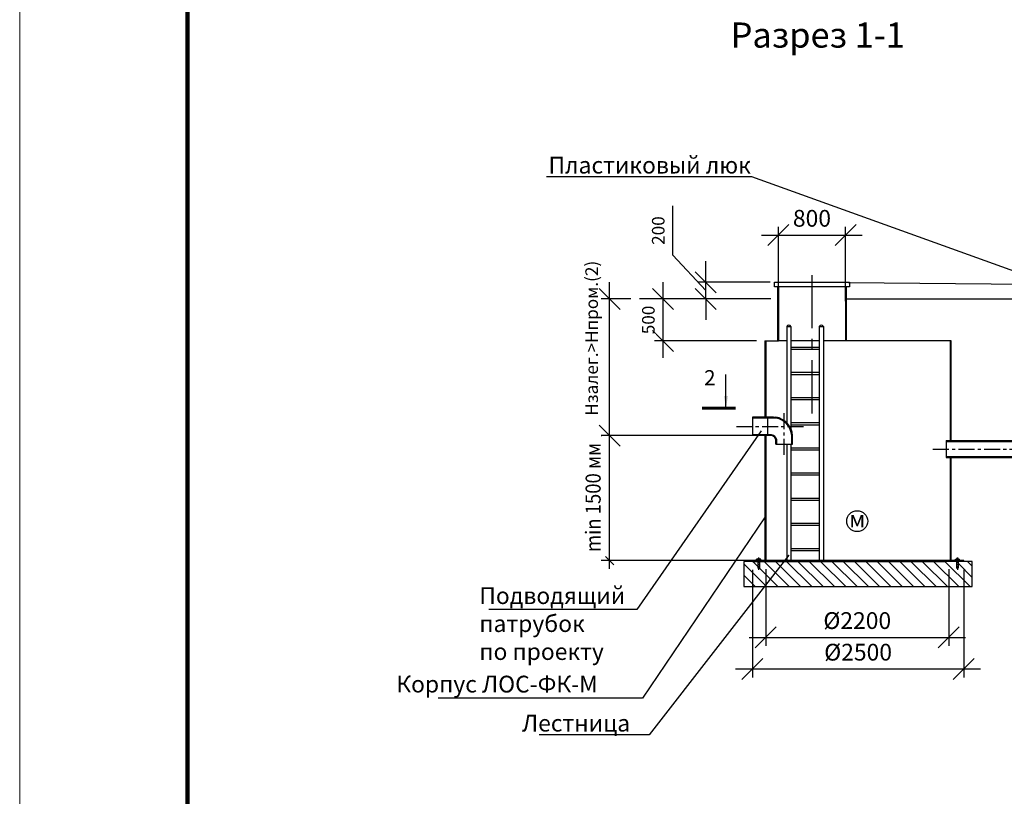
# Model space of a CAD drawing. Extents: x -63323 to 26336, y -81990 to -52290.
# Drawn here: x -63323 to -51587, y -71729 to -62467 of the extents above; entities that cross this region are included whole.
import ezdxf
from ezdxf import colors
from ezdxf.entities.mleader import LeaderData, LeaderLine
from ezdxf.math import Vec2, Vec3

# ---------------------------------------------------------------- set-up
doc = ezdxf.new("R2010")
doc.units = 0
doc.linetypes.add('осеваяX2', pattern=[101.6, 63.5, -12.7, 12.7, -12.7])
doc.layers.get('0').update_dxf_attribs({"linetype": 'CONTINUOUS'})
doc.layers.get('Defpoints').update_dxf_attribs({"linetype": 'CONTINUOUS'})
for name, color, linetype in [('GP_ramka', 7, 'CONTINUOUS'), ('Оси', 1, 'осеваяX2'), ('Патрубки', 30, 'CONTINUOUS'), ('Размеры', 96, 'CONTINUOUS')]:
    doc.layers.add(name, color=color, linetype=linetype)
doc.layers.add('БОЛТ', color=100, linetype='CONTINUOUS', lineweight=30)
doc.layers.add('Лестница', color=184, linetype='CONTINUOUS', lineweight=30)
doc.styles.add('GOST 2.304', font='CS_Gost2304.shx')
doc.styles.add('SPDS', font='spds.shx')
doc.dimstyles.new('SPDS', dxfattribs={"dimscale": 100, "dimtxt": 2.5, "dimasz": 2.5, "dimexe": 1.25, "dimexo": 0.625, "dimtad": 1, "dimdec": 0, "dimrnd": 0.001, "dimtxsty": 'GOST 2.304', "dimblk": 'ARCHTICK', "dimblk1": 'ARCHTICK', "dimblk2": 'ARCHTICK', "dimcen": 2.5, "dimdle": 2, "dimadec": 0, "dimazin": 2, "dimtfac": 0.75, "dimtdec": 4, "dimtmove": 1, "dimatfit": 3, "dimfxl": 1, "dimtolj": 1, "dimarcsym": 0})

# ---------------------------------------------------------------- blocks, each defined once
blk = doc.blocks.new('*U194')
at = {"color": 0, "lineweight": 20}
blk.add_lwpolyline([(-420, 0), (0, 0), (0, 297), (-420, 297)], close=True, dxfattribs=at)
at = {"lineweight": 20, "const_width": 0.5}
blk.add_lwpolyline([(-400, 5), (-5, 5), (-5, 292), (-400, 292), (-400, 5)], dxfattribs=at)
blk = doc.blocks.new('_Oblique')
at = {"color": 0, "linetype": 'ByBlock', "lineweight": -2}
blk.add_line((-0.5, -0.5), (0.5, 0.5), dxfattribs=at)
blk = doc.blocks.new('*D196')
at = {"layer": 'Defpoints', "color": 0, "transparency": 16777216}
for p in [(-55655, -65798), (-54440, -65798), (-54440, -66298)]:
    blk.add_point(p, dxfattribs=at)
at = {"layer": 'Размеры', "color": 0, "lineweight": -2, "transparency": 16777216}
for p, q in [((-55655, -66498), (-55655, -65598)), ((-54540, -65798), (-55755, -65798)), ((-54540, -66298), (-55755, -66298))]:
    blk.add_line(p, q, dxfattribs=at)
at = {"layer": 'Размеры', "color": 0, "lineweight": 9, "transparency": 16777216, "insert": (-55830, -66048), "char_height": 150, "attachment_point": 5, "rotation": 90, "style": 'SPDS', "bg_fill": 3, "box_fill_scale": 1.1, "bg_fill_color": 256, "bg_fill_true_color": 13158600, "bg_fill_transparency": 0}
blk.add_mtext('\\A1;500', dxfattribs=at)
at = {"layer": 'Размеры', "color": 0, "lineweight": -2, "transparency": 16777216, "xscale": 250, "yscale": 250, "zscale": 250}
for p, rotation in [((-55655, -65798), 90), ((-55655, -66298), 270)]:
    blk.add_blockref('_Oblique', p, dxfattribs=dict(at, rotation=rotation))
blk = doc.blocks.new('*D202')
at = {"layer": 'Defpoints', "color": 0, "transparency": 16777216}
for p in [(-56292, -65798), (-55937, -65798), (-56285, -67428)]:
    blk.add_point(p, dxfattribs=at)
at = {"layer": 'Размеры', "color": 0, "lineweight": -2, "transparency": 16777216}
for p, q in [((-56292, -67628), (-56292, -65598)), ((-56037, -65798), (-56392, -65798)), ((-56385, -67428), (-56392, -67428))]:
    blk.add_line(p, q, dxfattribs=at)
at = {"layer": 'Размеры', "color": 0, "lineweight": -2, "transparency": 16777216, "xscale": 250, "yscale": 250, "zscale": 250, "rotation": 270}
blk.add_blockref('_Oblique', (-56292, -67428), dxfattribs=at)
at = {"layer": 'Размеры', "color": 0, "lineweight": 9, "transparency": 16777216, "insert": (-56506, -66266), "char_height": 150, "attachment_point": 5, "rotation": 90, "style": 'GOST 2.304', "bg_fill": 3, "box_fill_scale": 1.1, "bg_fill_color": 256, "bg_fill_true_color": 13158600, "bg_fill_transparency": 0}
blk.add_mtext('\\A1;Нзалег.>Нпром.(2)', dxfattribs=at)
at = {"layer": 'Размеры', "color": 0, "lineweight": -2, "transparency": 16777216, "xscale": 250, "yscale": 250, "zscale": 250, "rotation": 90}
blk.add_blockref('_Oblique', (-56292, -65798), dxfattribs=at)
blk = doc.blocks.new('размер')
for p, q in [((723, 309), (723, 1999)), ((2475, 1899), (623, 1899)), ((2475, 409), (623, 409))]:
    blk.add_line(p, q)
at = {"xscale": 100, "yscale": 100, "zscale": 100}
for p, rotation in [((723, 1899), 90), ((723, 409), 270)]:
    blk.add_blockref('_Oblique', p, dxfattribs=dict(at, rotation=rotation))
at = {"insert": (527, 1162), "char_height": 180, "attachment_point": 5, "rotation": 90, "style": 'SPDS'}
blk.add_mtext('\\A1;{\\W0.9;\\T0.8;min 1500 мм}', dxfattribs=at)
blk = doc.blocks.new('*D197')
at = {"layer": 'Defpoints', "color": 0, "transparency": 16777216}
for p in [(-54430, -68918), (-52250, -68918), (-52250, -69833)]:
    blk.add_point(p, dxfattribs=at)
at = {"layer": 'Размеры', "color": 0, "lineweight": -2, "transparency": 16777216}
for p, q in [((-54430, -69018), (-54430, -69933)), ((-52250, -69018), (-52250, -69933)), ((-54630, -69833), (-52050, -69833))]:
    blk.add_line(p, q, dxfattribs=at)
at = {"layer": 'Размеры', "color": 0, "lineweight": -2, "transparency": 16777216, "xscale": 250, "yscale": 250, "zscale": 250, "rotation": 180}
blk.add_blockref('_Oblique', (-54430, -69833), dxfattribs=at)
at = {"layer": 'Размеры', "color": 0, "lineweight": -2, "transparency": 16777216, "xscale": 250, "yscale": 250, "zscale": 250}
blk.add_blockref('_Oblique', (-52250, -69833), dxfattribs=at)
at = {"layer": 'Размеры', "color": 0, "lineweight": 9, "transparency": 16777216, "insert": (-53340, -69633), "char_height": 200, "attachment_point": 5, "style": 'GOST 2.304', "bg_fill": 3, "box_fill_scale": 1.1, "bg_fill_color": 256, "bg_fill_true_color": 13158600, "bg_fill_transparency": 0}
blk.add_mtext('\\A1;%%C2200', dxfattribs=at)
blk = doc.blocks.new('*D203')
at = {"layer": 'Defpoints', "color": 0, "transparency": 16777216}
for p in [(-54590, -68928), (-52070, -68928), (-52070, -70210)]:
    blk.add_point(p, dxfattribs=at)
at = {"layer": 'Размеры', "color": 0, "lineweight": -2, "transparency": 16777216}
for p, q in [((-54590, -69028), (-54590, -70310)), ((-52070, -69028), (-52070, -70310)), ((-54790, -70210), (-51870, -70210))]:
    blk.add_line(p, q, dxfattribs=at)
at = {"layer": 'Размеры', "color": 0, "lineweight": -2, "transparency": 16777216, "xscale": 250, "yscale": 250, "zscale": 250, "rotation": 180}
blk.add_blockref('_Oblique', (-54590, -70210), dxfattribs=at)
at = {"layer": 'Размеры', "color": 0, "lineweight": -2, "transparency": 16777216, "xscale": 250, "yscale": 250, "zscale": 250}
blk.add_blockref('_Oblique', (-52070, -70210), dxfattribs=at)
at = {"layer": 'Размеры', "color": 0, "lineweight": 9, "transparency": 16777216, "insert": (-53330, -70010), "char_height": 200, "attachment_point": 5, "style": 'GOST 2.304', "bg_fill": 3, "box_fill_scale": 1.1, "bg_fill_color": 256, "bg_fill_true_color": 13158600, "bg_fill_transparency": 0}
blk.add_mtext('\\A1;%%C2500', dxfattribs=at)
blk = doc.blocks.new('bullone')
at = {"layer": 'БОЛТ', "lineweight": 30}
for p, q in [((4625, 409), (4625, 424)), ((4625, 424), (4675, 424)), ((4625, 409), (4675, 409)), ((4638, 409), (4638, 424)), ((4640, 434), (4640, 424)), ((4660, 434), (4640, 434)), ((4640, 409), (4640, 321)), ((4660, 434), (4660, 424)), ((4660, 409), (4660, 321)), ((4662, 409), (4662, 424)), ((4675, 409), (4675, 424)), ((4640, 321), (4642, 319)), ((4642, 319), (4658, 319)), ((4660, 321), (4658, 319))]:
    blk.add_line(p, q, dxfattribs=at)
at = {"layer": 'Оси', "linetype": 'осеваяX2'}
blk.add_line((4650, 447), (4650, 298), dxfattribs=at)
blk = doc.blocks.new('*D222')
at = {"layer": 'Defpoints', "color": 0, "transparency": 16777216}
for p in [(-53480, -65036), (-54280, -65923), (-53480, -65923)]:
    blk.add_point(p, dxfattribs=at)
at = {"layer": 'Размеры', "color": 0, "lineweight": -2, "transparency": 16777216}
for p, q in [((-54280, -65823), (-54280, -64936)), ((-53480, -65823), (-53480, -64936)), ((-54480, -65036), (-53280, -65036))]:
    blk.add_line(p, q, dxfattribs=at)
at = {"layer": 'Размеры', "color": 0, "lineweight": 9, "transparency": 16777216, "insert": (-53880, -64836), "char_height": 200, "attachment_point": 5, "style": 'GOST 2.304', "bg_fill": 3, "box_fill_scale": 1.1, "bg_fill_color": 256, "bg_fill_true_color": 13158600, "bg_fill_transparency": 0}
blk.add_mtext('\\A1;800', dxfattribs=at)
at = {"layer": 'Размеры', "color": 0, "lineweight": -2, "transparency": 16777216, "xscale": 250, "yscale": 250, "zscale": 250, "rotation": 180}
blk.add_blockref('_Oblique', (-54280, -65036), dxfattribs=at)
at = {"layer": 'Размеры', "color": 0, "lineweight": -2, "transparency": 16777216, "xscale": 250, "yscale": 250, "zscale": 250}
blk.add_blockref('_Oblique', (-53480, -65036), dxfattribs=at)
blk = doc.blocks.new('*D224')
at = {"layer": 'Defpoints', "color": 0, "transparency": 16777216}
for p in [(-55146, -65598), (-54280, -65598), (-54290, -65798)]:
    blk.add_point(p, dxfattribs=at)
at = {"layer": 'Размеры', "color": 0, "lineweight": -2, "transparency": 16777216}
for p, q in [((-55537, -65275), (-55537, -64689)), ((-55146, -65698), (-55537, -65275)), ((-55146, -65598), (-55146, -65348)), ((-54380, -65598), (-55246, -65598)), ((-55146, -65798), (-55146, -65598)), ((-55146, -65798), (-55146, -65598)), ((-54390, -65798), (-55246, -65798)), ((-55146, -65798), (-55146, -66048))]:
    blk.add_line(p, q, dxfattribs=at)
at = {"layer": 'Размеры', "color": 0, "lineweight": -2, "transparency": 16777216, "xscale": 250, "yscale": 250, "zscale": 250}
for p, rotation in [((-55146, -65598), 270), ((-55146, -65798), 90)]:
    blk.add_blockref('_Oblique', p, dxfattribs=dict(at, rotation=rotation))
at = {"layer": 'Размеры', "color": 0, "lineweight": 9, "transparency": 16777216, "insert": (-55712, -64982), "char_height": 150, "attachment_point": 5, "rotation": 90, "style": 'SPDS', "bg_fill": 3, "box_fill_scale": 1.1, "bg_fill_color": 256, "bg_fill_true_color": 13158600, "bg_fill_transparency": 0}
blk.add_mtext('\\A1;200', dxfattribs=at)

msp = doc.modelspace()

# ---------------------------------------------------------------- hatches: boundary and pattern name
h = msp.add_hatch()
h.set_pattern_fill('ANSI31', color=256, scale=30, angle=90)
h.set_pattern_definition([(135, (-57015.43, -69326.54), (-67.352, -67.352), [])])
h.paths.add_polyline_path([(-51970.3, -68927.5), (-52135.3, -68927.8), (-52135.3, -69007.8), (-52155.3, -69007.5), (-52155.3, -68927.5), (-54505.3, -68927.5), (-54505.3, -69007.5), (-54525.3, -69007.5), (-54525.3, -68927.5), (-54690.3, -68927.5), (-54690.3, -69227.5), (-51970.3, -69227.5)])

# ---------------------------------------------------------------- linework, layer by layer
at = {"lineweight": 30}
for p, q in [((-53480.3, -65653.3), (-53480.3, -66297.5)), ((-53470.3, -65653.3), (-53470.3, -66297.5)), ((-54440.3, -66297.5), (-54440.3, -67207.5)), ((-54430.3, -66297.5), (-54430.3, -67207.5)), ((-52220.3, -66297.5), (-53480.3, -66297.5)), ((-52230.3, -67487.5), (-52230.3, -66297.5)), ((-52220.3, -67487.5), (-52220.3, -66297.5)), ((-54440.3, -67427.5), (-54440.3, -68917.5)), ((-54430.3, -67427.5), (-54430.3, -68917.5)), ((-52230.3, -68917.5), (-52230.3, -67687.5)), ((-52220.3, -68917.5), (-52220.3, -67687.5)), ((-54590.3, -68917.5), (-54590.3, -68927.5)), ((-52070.3, -68917.5), (-54590.3, -68917.5)), ((-52393.3, -68917.5), (-52343.3, -68917.5)), ((-52070.3, -68927.5), (-52070.3, -68917.5))]:
    msp.add_line(p, q, dxfattribs=at)
for p, q in [((-54368.9, -65797.5), (-55936.8, -65797.5)), ((-53470.3, -65797.5), (-51220.3, -65797.5)), ((-54180.3, -66297.5), (-54280.3, -66297.5)), ((-53793.8, -66297.5), (-54130.3, -66297.5)), ((-53480.3, -66297.5), (-53743.8, -66297.5)), ((-54904.6, -67100.2), (-54904.6, -66700.2)), ((-54590.3, -68927.5), (-52290.3, -68927.5)), ((-54440.3, -68917.5), (-52440.3, -68917.5))]:
    msp.add_line(p, q)
at = {"linetype": 'Continuous', "lineweight": 25, "ltscale": 100}
msp.add_line((-54789.3, -67100.2), (-55189.3, -67100.2), dxfattribs=at)
at = {"linetype": 'Continuous', "lineweight": 25, "ltscale": 100, "const_width": 34.3}
msp.add_lwpolyline([(-55189.3, -67100.2), (-54789.3, -67100.2)], dxfattribs=at)
at = {"lineweight": 30}
msp.add_lwpolyline([(-54690.3, -68927.5), (-54690.3, -69227.5), (-51970.3, -69227.5), (-51970.3, -68927.5)], close=True, dxfattribs=at)
msp.add_circle((-53340.8, -68447.3), 125)
at = {"linetype": 'Continuous', "lineweight": 25, "ltscale": 100}
msp.add_solid([(-54904.6, -67100.2), (-54929.7, -66953.1), (-54880.4, -66952.9)], dxfattribs=at)
at = {"layer": 'Лестница', "lineweight": 30}
for p, q in [((-54180.3, -66127.5), (-54180.3, -67272.3)), ((-54180.3, -66127.5), (-54130.3, -66127.5)), ((-54130.3, -66127.5), (-54130.3, -67344.3)), ((-53793.8, -66127.5), (-53793.8, -67272.3)), ((-53793.8, -66127.5), (-53743.8, -66127.5)), ((-53743.8, -66127.5), (-53743.8, -67344.3))]:
    msp.add_line(p, q, dxfattribs=at)
for points in [[(-54130.3, -66371.9), (-53793.8, -66371.9)], [(-54130.3, -66396.9), (-53793.8, -66396.9)], [(-54130.3, -66671.9), (-53793.8, -66671.9)], [(-54130.3, -66696.9), (-53793.8, -66696.9)], [(-54130.3, -66971.9), (-53793.8, -66971.9)], [(-54130.3, -66996.9), (-53793.8, -66996.9)], [(-54130.3, -67271.9), (-53793.8, -67271.9)], [(-54130.3, -67296.9), (-53793.8, -67296.9)], [(-54130.3, -67571.9), (-53793.8, -67571.9)], [(-54130.3, -67596.9), (-53793.8, -67596.9)], [(-54130.3, -67871.9), (-53793.8, -67871.9)], [(-54130.3, -67896.9), (-53793.8, -67896.9)], [(-54130.3, -68171.9), (-53793.8, -68171.9)], [(-54130.3, -68196.9), (-53793.8, -68196.9)], [(-54130.3, -68471.9), (-53793.8, -68471.9)], [(-54130.3, -68496.9), (-53793.8, -68496.9)], [(-54130.3, -68771.9), (-53793.8, -68771.9)], [(-54130.3, -68796.9), (-53793.8, -68796.9)]]:
    msp.add_lwpolyline(points, dxfattribs=at)
for centre in [(-54155.3, -66139.4), (-53768.8, -66139.4)]:
    msp.add_arc(centre, 27.7, 25.4061, 154.5939, dxfattribs=at)
at = {"layer": 'Оси', "linetype": 'осеваяX2', "ltscale": 10}
msp.add_line((-53880.3, -65512), (-53880.3, -67176.2), dxfattribs=at)
at = {"layer": 'Оси', "linetype": 'осеваяX2', "ltscale": 3}
for p, q in [((-54210.3, -67656.3), (-54210.3, -67154.6)), ((-54779.5, -67317.5), (-53953, -67317.5)), ((-52438.3, -67587.5), (-51110.5, -67587.5))]:
    msp.add_line(p, q, dxfattribs=at)
at = {"layer": 'Патрубки', "lineweight": 30}
for p, q in [((-54340.3, -67207.5), (-54590.3, -67207.5)), ((-54590.3, -67207.5), (-54590.3, -67427.5)), ((-54310.3, -67217.5), (-54590.3, -67217.5)), ((-54410.3, -67207.5), (-54410.3, -67427.5)), ((-54340.3, -67207.5), (-54310.3, -67207.5)), ((-54360.3, -67417.5), (-54590.3, -67417.5)), ((-54360.3, -67427.5), (-54590.3, -67427.5)), ((-54310.3, -67527.5), (-54310.3, -67477.5)), ((-54300.3, -67527.5), (-54300.3, -67477.5)), ((-54120.3, -67527.5), (-54120.3, -67427.5)), ((-54110.3, -67527.5), (-54110.3, -67427.5)), ((-54310.3, -67527.5), (-54110.3, -67527.5)), ((-52280.3, -67487.5), (-51160.3, -67487.5)), ((-52280.3, -67487.5), (-52280.3, -67687.5)), ((-52280.3, -67497.5), (-51160.3, -67497.5)), ((-52280.3, -67677.5), (-51160.3, -67677.5)), ((-52280.3, -67687.5), (-51160.3, -67687.5))]:
    msp.add_line(p, q, dxfattribs=at)
for centre, radius, start, end in [((-54344.9, -67439.9), 234.9, 3.0143, 81.53308), ((-54347.5, -67442.1), 227.6, 3.67453, 80.60066), ((-54377.5, -67494.7), 79.1, 12.55693, 77.44307), ((-54376, -67493.2), 67.6, 13.43982, 76.56018)]:
    msp.add_arc(centre, radius, start, end, dxfattribs=at)

# ---------------------------------------------------------------- block references
at = {"layer": 'GP_ramka', "xscale": 100, "yscale": 100, "zscale": 100}
msp.add_blockref('*U194', (-21322.8, -81989.5), dxfattribs=at)

# ---------------------------------------------------------------- texts
at = {"style": 'SPDS'}
for s, width, insert, char_height, attachment_point in [('Разрез 1-1', 4015.233, (-53811.1, -62650.5), 300, 5), ('2', 123.906, (-55029.2, -66646.7), 180, 3), ('\\pxqc;м', 175.039, (-53340.6, -68421.9), 200, 5)]:
    msp.add_mtext_dynamic_manual_height_columns(s, width=width, gutter_width=1000, heights=[0], dxfattribs=dict(at, insert=insert, char_height=char_height, attachment_point=attachment_point))

# ---------------------------------------------------------------- next in the draw order: dimensions: what is measured, and where the dimension line sits
at = {"layer": 'Размеры', "color": 0, "lineweight": 9}
dim = msp.add_linear_dim(base=(-55655.3, -65797.5), p1=(-54440.3, -66297.5), p2=(-54440.3, -65797.5), angle=90, text='500', dimstyle='SPDS', override={"dimscale": 1, "dimtxt": 150, "dimasz": 250, "dimexe": 100, "dimexo": 100, "dimgap": 100, "dimtxsty": 'SPDS', "dimblk1": 'Oblique', "dimblk2": 'Oblique', "dimsah": 1, "dimcen": 5, "dimdle": 200, "dimatfit": 1, "dimtfill": 1}, dxfattribs=at)
dim.commit()
dim.dimension.update_dxf_attribs({"geometry": '*D196', "text_midpoint": (-55655.3, -66047.5), "dimtype": 160})

# ---------------------------------------------------------------- next in the draw order: linework, layer by layer
at = {"lineweight": 30}
msp.add_lwpolyline([(-54440.3, -66297.5), (-54280.3, -66297.5)], dxfattribs=at)

# ---------------------------------------------------------------- next in the draw order: dimensions: what is measured, and where the dimension line sits
at = {"layer": 'Размеры', "color": 0, "lineweight": 9}
dim = msp.add_linear_dim(base=(-53480.3, -65036.1), p1=(-54280.3, -65923), p2=(-53480.3, -65923), dimstyle='SPDS', override={"dimscale": 1, "dimtxt": 200, "dimasz": 250, "dimexe": 100, "dimexo": 100, "dimgap": 100, "dimblk1": 'Oblique', "dimblk2": 'Oblique', "dimsah": 1, "dimcen": 5, "dimdle": 200, "dimatfit": 1, "dimtfill": 1}, dxfattribs=at)
dim.commit()
dim.dimension.update_dxf_attribs({"geometry": '*D222', "text_midpoint": (-53880.3, -65036.1), "dimtype": 160})
dim = msp.add_linear_dim(base=(-56292, -65797.5), p1=(-56285.3, -67427.5), p2=(-55936.8, -65797.5), angle=90, text='Нзалег.>Нпром.(2)', dimstyle='SPDS', override={"dimscale": 1, "dimtxt": 150, "dimasz": 250, "dimexe": 100, "dimexo": 100, "dimgap": 100, "dimblk1": 'Oblique', "dimblk2": 'Oblique', "dimsah": 1, "dimcen": 5, "dimdle": 200, "dimatfit": 1, "dimtfill": 1}, dxfattribs=at)
dim.commit()
dim.dimension.update_dxf_attribs({"geometry": '*D202', "text_midpoint": (-56292, -66265.6), "dimtype": 160})

# ---------------------------------------------------------------- next in the draw order: linework, layer by layer
at = {"lineweight": 30}
for p, q in [((-54290.3, -65653.3), (-54290.3, -66297.5)), ((-54280.3, -65653.3), (-54280.3, -66297.5))]:
    msp.add_line(p, q, dxfattribs=at)
msp.add_lwpolyline([(-54326.3, -65597.5), (-53434.3, -65597.5), (-53434.3, -65653.3), (-54326.3, -65653.3)], close=True, dxfattribs=at)

# ---------------------------------------------------------------- next in the draw order: block references
at = {"layer": 'Размеры', "color": 0, "lineweight": 9}
msp.add_blockref('размер', (-57015.4, -69326.5), dxfattribs=at)

# ---------------------------------------------------------------- next in the draw order: leaders
ml = msp.add_multileader_mtext('Standard')
ml.set_content('Пластиковый люк', color=256, style='SPDS')
ml.set_leader_properties()
ml.build(insert=Vec2(0, 0))
ml.multileader.update_dxf_attribs({"text_left_attachment_type": 6, "text_right_attachment_type": 6, "arrow_head_size": 10})
ctx = ml.context
ctx.base_point, ctx.char_height, ctx.arrow_head_size, ctx.plane_origin = Vec3(-57371.4, -64341.9), 200, 10, Vec3(-50145.5, -59557.3)
ctx.left_attachment, ctx.right_attachment, ctx.text_align_type = 6, 6, 2
notes = []
notes.append((ctx, [(1, (1, 1, 0), (-54597.5, -64341.9), (-1, 0), 8, [(1, [(-53880.3, -65597.5), (-51030.3, -65625.4)], 0, [])])]))
ctx.mtext.insert, ctx.mtext.alignment, ctx.mtext.flow_direction = Vec3(-54607.5, -64101.9), 3, 5
for ctx, leaders in notes:
    for number, flags, end, landing, length, lines in leaders:
        leader = LeaderData()
        leader.index, (leader.has_last_leader_line, leader.has_dogleg_vector, leader.attachment_direction) = number, flags
        leader.last_leader_point, leader.dogleg_vector, leader.dogleg_length = Vec3(end), Vec3(landing), length
        for number, points, colour, breaks in lines:
            line = LeaderLine()
            line.index, line.vertices, line.color, line.breaks = number, Vec3.list(points), colors.encode_raw_color(colour), breaks
            leader.lines.append(line)
        ctx.leaders.append(leader)

# ---------------------------------------------------------------- next in the draw order: dimensions: what is measured, and where the dimension line sits
dim = msp.add_linear_dim(base=(-55145.8, -65597.5), p1=(-54290.3, -65797.5), p2=(-54280.3, -65597.5), angle=90, dimstyle='SPDS', override={"dimscale": 1, "dimtxt": 150, "dimasz": 250, "dimexe": 100, "dimexo": 100, "dimgap": 100, "dimtxsty": 'SPDS', "dimblk1": 'Oblique', "dimblk2": 'Oblique', "dimsah": 1, "dimcen": 5, "dimdle": 200, "dimatfit": 1, "dimtfill": 1}, dxfattribs=at)
dim.commit()
dim.dimension.update_dxf_attribs({"geometry": '*D224', "text_midpoint": (-55536.9, -65174.8), "dimtype": 160})
dim = msp.add_linear_dim(base=(-52250.3, -69832.9), p1=(-54430.3, -68917.5), p2=(-52250.3, -68917.5), text='%%C2200', dimstyle='SPDS', override={"dimscale": 1, "dimtxt": 200, "dimasz": 250, "dimexe": 100, "dimexo": 100, "dimgap": 100, "dimblk1": 'Oblique', "dimblk2": 'Oblique', "dimsah": 1, "dimcen": 5, "dimdle": 200, "dimatfit": 1, "dimtfill": 1}, dxfattribs=at)
dim.commit()
dim.dimension.update_dxf_attribs({"geometry": '*D197', "text_midpoint": (-53340.3, -69632.9)})

# ---------------------------------------------------------------- next in the draw order: dimensions: what is measured, and where the dimension line sits
dim = msp.add_linear_dim(base=(-52070.3, -70209.6), p1=(-54590.3, -68927.5), p2=(-52070.3, -68927.5), text='%%C2500', dimstyle='SPDS', override={"dimscale": 1, "dimtxt": 200, "dimasz": 250, "dimexe": 100, "dimexo": 100, "dimgap": 100, "dimblk1": 'Oblique', "dimblk2": 'Oblique', "dimsah": 1, "dimcen": 5, "dimdle": 200, "dimatfit": 1, "dimtfill": 1}, dxfattribs=at)
dim.commit()
dim.dimension.update_dxf_attribs({"geometry": '*D203', "text_midpoint": (-53330.3, -70009.6)})

# ---------------------------------------------------------------- next in the draw order: linework, layer by layer
at = {"layer": 'Лестница', "lineweight": 30}
for p, q in [((-53793.8, -67272.3), (-53793.8, -68917.5)), ((-53743.8, -67344.3), (-53743.8, -68917.5)), ((-54180.3, -67527.5), (-54180.3, -68917.5)), ((-54130.3, -67527.5), (-54130.3, -68917.5))]:
    msp.add_line(p, q, dxfattribs=at)

# ---------------------------------------------------------------- next in the draw order: block references
at = {"xscale": -1}
msp.add_blockref('bullone', (-49865.2, -69326.5), dxfattribs=at)
msp.add_blockref('bullone', (-56795.4, -69326.5))

# ---------------------------------------------------------------- next in the draw order: leaders
ml = msp.add_multileader_mtext('Standard')
ml.set_content('Подводящий\\P патрубок\\Pпо проекту', color=256, style='SPDS')
ml.set_leader_properties()
ml.build(insert=Vec2(0, 0))
ml.multileader.update_dxf_attribs({"text_left_attachment_type": 6, "text_right_attachment_type": 6, "arrow_head_size": 10})
ctx = ml.context
ctx.base_point, ctx.char_height, ctx.arrow_head_size, ctx.plane_origin = Vec3(-57846, -69502.3), 200, 10, Vec3(-57894.1, -70468.5)
ctx.left_attachment, ctx.right_attachment = 6, 6
notes = []
notes.append((ctx, [(1, (1, 1, 0), (-55967.3, -69502.3), (-1, 0), 8, [(0, [(-54478.7, -67360.2)], 0, [])])]))
ctx.mtext.insert, ctx.mtext.flow_direction = Vec3(-57844, -69235.7), 5
ml = msp.add_multileader_mtext('Standard')
ml.set_content('Корпус ЛОС-ФК-М', color=256, style='SPDS')
ml.set_leader_properties()
ml.build(insert=Vec2(0, 0))
ml.multileader.update_dxf_attribs({"text_left_attachment_type": 6, "text_right_attachment_type": 6, "arrow_head_size": 10})
ctx = ml.context
ctx.base_point, ctx.char_height, ctx.arrow_head_size, ctx.plane_origin = Vec3(-58836.8, -70557.1), 200, 10, Vec3(-48322.4, -62155.9)
ctx.left_attachment, ctx.right_attachment = 6, 6
notes.append((ctx, [(1, (1, 1, 0), (-55901, -70557.1), (-1, 0), 8, [(0, [(-54430.3, -68389.1)], 0, [])])]))
ctx.mtext.insert, ctx.mtext.flow_direction = Vec3(-58834.8, -70290.5), 5
ml = msp.add_multileader_mtext('Standard')
ml.set_content('Лестница', color=256, style='SPDS')
ml.set_leader_properties()
ml.build(insert=Vec2(0, 0))
ml.multileader.update_dxf_attribs({"text_left_attachment_type": 6, "text_right_attachment_type": 6, "arrow_head_size": 10})
ctx = ml.context
ctx.base_point, ctx.char_height, ctx.arrow_head_size, ctx.plane_origin = Vec3(-57337.7, -70996.3), 200, 10, Vec3(-48445, -66518.8)
ctx.left_attachment, ctx.right_attachment = 6, 6
notes.append((ctx, [(1, (1, 1, 0), (-55820.9, -70996.3), (-1, 0), 8, [(0, [(-54151.1, -68844)], 0, [])])]))
ctx.mtext.insert, ctx.mtext.flow_direction = Vec3(-57335.7, -70756.3), 5
for ctx, leaders in notes:
    for number, flags, end, landing, length, lines in leaders:
        leader = LeaderData()
        leader.index, (leader.has_last_leader_line, leader.has_dogleg_vector, leader.attachment_direction) = number, flags
        leader.last_leader_point, leader.dogleg_vector, leader.dogleg_length = Vec3(end), Vec3(landing), length
        for number, points, colour, breaks in lines:
            line = LeaderLine()
            line.index, line.vertices, line.color, line.breaks = number, Vec3.list(points), colors.encode_raw_color(colour), breaks
            leader.lines.append(line)
        ctx.leaders.append(leader)

doc.saveas('drawing.dxf')
